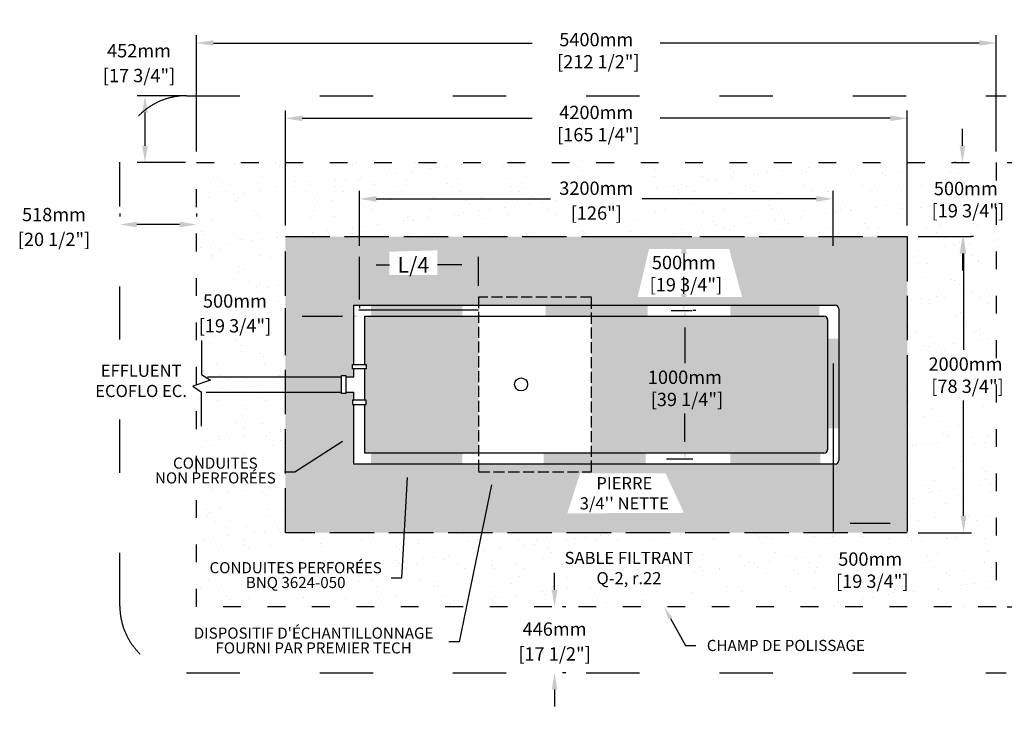
# Model space of a CAD drawing. Units: metres. Extents: x 51290 to 68496, y -15979 to -5447.
# Drawn here: x 55117 to 61767, y -10153 to -5447 of the extents above; entities that cross this region are included whole.
import ezdxf
from ezdxf import colors
from ezdxf.entities.mleader import LeaderData, LeaderLine
from ezdxf.math import Vec2, Vec3

# ---------------------------------------------------------------- set-up
doc = ezdxf.new("R2010")
doc.units = ezdxf.units.M
doc.linetypes.add('ACAD_ISO03W100', pattern=[30, 12, -18])
doc.linetypes.add('P-COU', pattern=[4, 3, -1])
for name, color, linetype in [('Bac de collecte', 252, 'Continuous'), ('CHAMP', 92, 'Continuous'), ('COTE', 255, 'Continuous'), ('cote mm p', 255, 'Continuous'), ('HACHURES', 2, 'Continuous'), ('TERRAIN FINI', 172, 'Continuous')]:
    doc.layers.add(name, color=color, linetype=linetype)
doc.styles.add('SEACAD_seans_ttf', font='txt')
doc.styles.get("Standard").update_dxf_attribs({"font": 'times.ttf'})
doc.styles.add('texte daij 2020-01-14', font='txt')
doc.dimstyles.new('standard daij 2020-01-14', dxfattribs={"dimscale": 300, "dimtxt": 0.18, "dimasz": 0.18, "dimexe": 0.18, "dimexo": 0.0625, "dimgap": 0.09, "dimtad": 0, "dimtih": 1, "dimtoh": 1, "dimdec": 0, "dimzin": 0, "dimdsep": 46, "dimtxsty": 'texte daij 2020-01-14', "dimcen": 0.09, "dimadec": 0, "dimazin": 0, "dimtfac": 1, "dimtdec": 0, "dimtofl": 0, "dimtmove": 2, "dimatfit": 3, "dimfxl": 1, "dimtolj": 1, "dimtzin": 0, "dimarcsym": 0})

# ---------------------------------------------------------------- blocks, each defined once
blk = doc.blocks.new('*D49')
at = {"color": 0, "linetype": 'Continuous', "lineweight": -2, "transparency": 16777216}
for p, q in [((56911.4, -6837.5), (56911.4, -6059.4)), ((57025.4, -6113.4), (58579.4, -6113.4)), ((60997.4, -6113.4), (59443.4, -6113.4)), ((61111.4, -6837.5), (61111.4, -6059.4))]:
    blk.add_line(p, q, dxfattribs=at)
at = {"color": 0, "linetype": 'Continuous', "lineweight": 25, "transparency": 16777216}
for points in [[(57025.4, -6094.4), (57025.4, -6132.4), (56911.4, -6113.4)], [(60997.4, -6094.4), (60997.4, -6132.4), (61111.4, -6113.4)]]:
    blk.add_solid(points, dxfattribs=at)
at = {"layer": 'Defpoints', "color": 0, "linetype": 'Continuous', "lineweight": 25, "transparency": 16777216}
for p in [(61111.4, -6113.4), (56911.4, -6912.5), (61111.4, -6912.5)]:
    blk.add_point(p, dxfattribs=at)
at = {"color": 0, "linetype": 'Continuous', "lineweight": 25, "transparency": 16777216, "insert": (59011.4, -6148.7), "char_height": 90, "attachment_point": 5, "style": 'texte daij 2020-01-14'}
blk.add_mtext('\\A1;4200mm\\P [165 1/4"]', dxfattribs=at)
blk = doc.blocks.new('*D50')
at = {"color": 0, "linetype": 'Continuous', "lineweight": -2, "transparency": 16777216}
for p, q in [((61786.4, -6412.5), (62756.6, -6412.5)), ((62702.6, -6526.5), (62702.6, -7741.9)), ((62702.6, -9298.5), (62702.6, -8083.1)), ((61786.4, -9412.5), (62756.6, -9412.5))]:
    blk.add_line(p, q, dxfattribs=at)
at = {"color": 0, "linetype": 'Continuous', "lineweight": 25, "transparency": 16777216}
for points in [[(62683.6, -6526.5), (62721.6, -6526.5), (62702.6, -6412.5)], [(62683.6, -9298.5), (62721.6, -9298.5), (62702.6, -9412.5)]]:
    blk.add_solid(points, dxfattribs=at)
at = {"layer": 'Defpoints', "color": 0, "linetype": 'Continuous', "lineweight": 25, "transparency": 16777216}
for p in [(61711.4, -6412.5), (61711.4, -9412.5), (62702.6, -9412.5)]:
    blk.add_point(p, dxfattribs=at)
at = {"color": 0, "linetype": 'Continuous', "lineweight": 25, "transparency": 16777216, "insert": (62696.5, -7912.5), "char_height": 90, "attachment_point": 5, "style": 'texte daij 2020-01-14'}
blk.add_mtext('\\A1;3000mm\\P [118"]', dxfattribs=at)
blk = doc.blocks.new('*D51')
at = {"color": 0, "linetype": 'Continuous', "lineweight": -2, "transparency": 16777216}
for p, q in [((56311.4, -6337.5), (56311.4, -5550.6)), ((61711.4, -6337.5), (61711.4, -5550.6)), ((56425.4, -5604.6), (58579.4, -5604.6)), ((61597.4, -5604.6), (59443.4, -5604.6))]:
    blk.add_line(p, q, dxfattribs=at)
at = {"color": 0, "linetype": 'Continuous', "lineweight": 25, "transparency": 16777216}
for points in [[(56425.4, -5585.6), (56425.4, -5623.6), (56311.4, -5604.6)], [(61597.4, -5585.6), (61597.4, -5623.6), (61711.4, -5604.6)]]:
    blk.add_solid(points, dxfattribs=at)
at = {"layer": 'Defpoints', "color": 0, "linetype": 'Continuous', "lineweight": 25, "transparency": 16777216}
for p in [(56311.4, -5604.6), (56311.4, -6412.5), (61711.4, -6412.5)]:
    blk.add_point(p, dxfattribs=at)
at = {"color": 0, "linetype": 'Continuous', "lineweight": 25, "transparency": 16777216, "insert": (59011.4, -5656.5), "char_height": 90, "attachment_point": 5, "style": 'texte daij 2020-01-14'}
blk.add_mtext('\\A1;5400mm\\P [212 1/2"]', dxfattribs=at)
blk = doc.blocks.new('*D52')
at = {"color": 0, "linetype": 'Continuous', "lineweight": -2, "transparency": 16777216}
for p, q in [((61186.4, -6912.5), (61545.7, -6912.5)), ((61491.7, -7026.5), (61491.7, -7677.9)), ((61491.7, -8798.5), (61491.7, -8019.1)), ((61186.4, -8912.5), (61545.7, -8912.5))]:
    blk.add_line(p, q, dxfattribs=at)
at = {"color": 0, "linetype": 'Continuous', "lineweight": 25, "transparency": 16777216}
for points in [[(61472.7, -7026.5), (61510.7, -7026.5), (61491.7, -6912.5)], [(61472.7, -8798.5), (61510.7, -8798.5), (61491.7, -8912.5)]]:
    blk.add_solid(points, dxfattribs=at)
at = {"layer": 'Defpoints', "color": 0, "linetype": 'Continuous', "lineweight": 25, "transparency": 16777216}
for p in [(61111.4, -6912.5), (61111.4, -8912.5), (61491.7, -8912.5)]:
    blk.add_point(p, dxfattribs=at)
at = {"color": 0, "linetype": 'Continuous', "lineweight": 25, "transparency": 16777216, "insert": (61504.9, -7848.5), "char_height": 90, "attachment_point": 5, "style": 'texte daij 2020-01-14'}
blk.add_mtext('\\A1;2000mm\\P [78 3/4"]', dxfattribs=at)
blk = doc.blocks.new('*D61')
at = {"color": 0, "linetype": 'Continuous', "lineweight": -2, "transparency": 16777216}
for p, q in [((61484.4, -6298.5), (61484.4, -6184.5)), ((61440.7, -6412.5), (61430.4, -6412.5)), ((61559.4, -6912.5), (61538.4, -6912.5)), ((61484.4, -7026.5), (61484.4, -7140.5))]:
    blk.add_line(p, q, dxfattribs=at)
at = {"color": 0, "linetype": 'Continuous', "lineweight": 25, "transparency": 16777216}
for points in [[(61465.4, -6298.5), (61503.4, -6298.5), (61484.4, -6412.5)], [(61465.4, -7026.5), (61503.4, -7026.5), (61484.4, -6912.5)]]:
    blk.add_solid(points, dxfattribs=at)
at = {"layer": 'Defpoints', "color": 0, "linetype": 'Continuous', "lineweight": 25, "transparency": 16777216}
for p in [(61484.4, -6412.5), (61515.7, -6412.5), (61484.4, -6912.5)]:
    blk.add_point(p, dxfattribs=at)
at = {"color": 0, "linetype": 'Continuous', "lineweight": 25, "transparency": 16777216, "insert": (61507.3, -6662.5), "char_height": 90, "attachment_point": 5, "style": 'texte daij 2020-01-14'}
blk.add_mtext('\\A1;500mm\\P [19 3/4"]', dxfattribs=at)
blk = doc.blocks.new('A$C7C072700')
at = {"color": 1, "ltscale": 100}
for p, q in [((30.6, 799.3), (30.6, 569.6)), ((30.6, 569.6), (90.6, 529.6)), ((90.6, 529.6), (-29.4, 489.6)), ((-29.4, 489.6), (30.6, 449.6)), ((30.6, 220), (30.6, 449.6))]:
    blk.add_line(p, q, dxfattribs=at)
blk = doc.blocks.new('*D42')
at = {"color": 0, "linetype": 'Continuous', "lineweight": -2, "transparency": 16777216}
for p, q in [((57411.4, -7337.5), (57411.4, -7049.6)), ((57525.4, -7103.6), (57614, -7103.6)), ((58102.8, -7103.6), (57938, -7103.6)), ((58216.8, -7245.9), (58216.8, -7049.6))]:
    blk.add_line(p, q, dxfattribs=at)
at = {"color": 0, "linetype": 'Continuous', "lineweight": 25, "transparency": 16777216}
for points in [[(57525.4, -7084.6), (57525.4, -7122.6), (57411.4, -7103.6)], [(58102.8, -7084.6), (58102.8, -7122.6), (58216.8, -7103.6)]]:
    blk.add_solid(points, dxfattribs=at)
at = {"layer": 'Defpoints', "color": 0, "linetype": 'Continuous', "lineweight": 25, "transparency": 16777216}
for p in [(57411.4, -7103.6), (58216.8, -7320.9), (57411.4, -7412.5)]:
    blk.add_point(p, dxfattribs=at)
at = {"color": 0, "linetype": 'Continuous', "lineweight": 25, "transparency": 16777216, "insert": (57776, -7103.6), "char_height": 105, "attachment_point": 5, "style": 'texte daij 2020-01-14'}
blk.add_mtext('\\A1;L/4', dxfattribs=at)
blk = doc.blocks.new('*D43')
at = {"color": 0, "linetype": 'Continuous', "lineweight": -2, "transparency": 16777216}
for p, q in [((60611.4, -7769.8), (60611.4, -8903.5)), ((61111.4, -7769.8), (61111.4, -8903.5)), ((60997.4, -8849.5), (60725.4, -8849.5))]:
    blk.add_line(p, q, dxfattribs=at)
at = {"color": 0, "linetype": 'Continuous', "lineweight": 25, "transparency": 16777216}
for points in [[(60725.4, -8830.5), (60725.4, -8868.5), (60611.4, -8849.5)], [(60997.4, -8830.5), (60997.4, -8868.5), (61111.4, -8849.5)]]:
    blk.add_solid(points, dxfattribs=at)
at = {"layer": 'Defpoints', "color": 0, "linetype": 'Continuous', "lineweight": 25, "transparency": 16777216}
for p in [(60611.4, -7694.8), (61111.4, -7694.8), (60611.4, -8849.5)]:
    blk.add_point(p, dxfattribs=at)
at = {"color": 0, "linetype": 'Continuous', "lineweight": 25, "transparency": 16777216, "insert": (60861.4, -9165.6), "char_height": 90, "attachment_point": 5, "style": 'texte daij 2020-01-14'}
blk.add_mtext('\\A1;500mm\\P [19 3/4"]', dxfattribs=at)
blk = doc.blocks.new('*D44')
at = {"color": 0, "linetype": 'Continuous', "lineweight": -2, "transparency": 16777216}
for p, q in [((57411.4, -7375), (57411.4, -7396)), ((56911.4, -7615.1), (56911.4, -7396)), ((57025.4, -7450), (57297.4, -7450))]:
    blk.add_line(p, q, dxfattribs=at)
at = {"color": 0, "linetype": 'Continuous', "lineweight": 25, "transparency": 16777216}
for points in [[(57025.4, -7431), (57025.4, -7469), (56911.4, -7450)], [(57297.4, -7431), (57297.4, -7469), (57411.4, -7450)]]:
    blk.add_solid(points, dxfattribs=at)
at = {"layer": 'Defpoints', "color": 0, "linetype": 'Continuous', "lineweight": 25, "transparency": 16777216}
for p in [(57411.4, -7450), (57411.4, -7450), (56911.4, -7690.1)]:
    blk.add_point(p, dxfattribs=at)
at = {"color": 0, "linetype": 'Continuous', "lineweight": 25, "transparency": 16777216, "char_height": 90, "attachment_point": 5, "style": 'texte daij 2020-01-14'}
for s, insert in [('\\A1;500mm', (56570.9, -7347.4)), ('\\A1;[19 3/4"]', (56570.9, -7515))]:
    blk.add_mtext(s, dxfattribs=dict(at, insert=insert))
blk = doc.blocks.new('*D45')
at = {"color": 0, "linetype": 'Continuous', "lineweight": -2, "transparency": 16777216}
for p, q in [((59153.3, -6912.5), (59656.8, -6912.5)), ((59602.8, -7026.5), (59602.8, -7140.5)), ((59602.8, -7298.5), (59602.8, -7184.5)), ((59517.2, -7412.5), (59656.8, -7412.5))]:
    blk.add_line(p, q, dxfattribs=at)
at = {"color": 0, "linetype": 'Continuous', "lineweight": 25, "transparency": 16777216}
for points in [[(59583.8, -7026.5), (59621.8, -7026.5), (59602.8, -6912.5)], [(59583.8, -7298.5), (59621.8, -7298.5), (59602.8, -7412.5)]]:
    blk.add_solid(points, dxfattribs=at)
at = {"layer": 'Defpoints', "color": 0, "linetype": 'Continuous', "lineweight": 25, "transparency": 16777216}
for p in [(59078.3, -6912.5), (59442.2, -7412.5), (59602.8, -7412.5)]:
    blk.add_point(p, dxfattribs=at)
at = {"color": 0, "linetype": 'Continuous', "lineweight": 25, "transparency": 16777216, "insert": (59602.8, -7162.5), "char_height": 90, "attachment_point": 5, "style": 'texte daij 2020-01-14'}
blk.add_mtext('\\A1;500mm\\P [19 3/4"]', dxfattribs=at)
blk = doc.blocks.new('*D46')
at = {"color": 0, "linetype": 'Continuous', "lineweight": -2, "transparency": 16777216}
for p, q in [((59684.8, -7412.5), (59663.8, -7412.5)), ((59609.8, -7526.5), (59609.8, -7766.9)), ((59609.8, -8298.5), (59609.8, -8108)), ((59485.6, -8412.5), (59663.8, -8412.5))]:
    blk.add_line(p, q, dxfattribs=at)
at = {"color": 0, "linetype": 'Continuous', "lineweight": 25, "transparency": 16777216}
for points in [[(59590.8, -7526.5), (59628.8, -7526.5), (59609.8, -7412.5)], [(59590.8, -8298.5), (59628.8, -8298.5), (59609.8, -8412.5)]]:
    blk.add_solid(points, dxfattribs=at)
at = {"layer": 'Defpoints', "color": 0, "linetype": 'Continuous', "lineweight": 25, "transparency": 16777216}
for p in [(59609.8, -7412.5), (59410.6, -8412.5), (59609.8, -8412.5)]:
    blk.add_point(p, dxfattribs=at)
at = {"color": 0, "linetype": 'Continuous', "lineweight": 25, "transparency": 16777216, "insert": (59609.8, -7937.4), "char_height": 90, "attachment_point": 5, "style": 'texte daij 2020-01-14'}
blk.add_mtext('\\A1;1000mm\\P [39 1/4"]', dxfattribs=at)
blk = doc.blocks.new('GSGJ')
at = {"layer": 'Bac de collecte', "linetype": 'P-COU', "ltscale": 25}
blk.add_lwpolyline([(63358, -11991.6), (64120, -11991.6), (64120, -10811.6), (63358, -10811.6)], close=True, dxfattribs=at)
at = {"layer": 'Bac de collecte', "ltscale": 100}
blk.add_circle((63645, -11401.6), 44, dxfattribs=at)
blk = doc.blocks.new('*D69')
at = {"color": 0, "linetype": 'Continuous', "lineweight": -2, "transparency": 16777216}
for p, q in [((55793.4, -6755.7), (55793.4, -6776.7)), ((56311.4, -6755.7), (56311.4, -6776.7)), ((56197.4, -6830.7), (55907.4, -6830.7))]:
    blk.add_line(p, q, dxfattribs=at)
at = {"color": 0, "linetype": 'Continuous', "lineweight": 25, "transparency": 16777216}
for points in [[(55907.4, -6811.7), (55907.4, -6849.7), (55793.4, -6830.7)], [(56197.4, -6811.7), (56197.4, -6849.7), (56311.4, -6830.7)]]:
    blk.add_solid(points, dxfattribs=at)
at = {"layer": 'Defpoints', "color": 0, "linetype": 'Continuous', "lineweight": 25, "transparency": 16777216}
for p in [(55793.4, -6830.7), (55793.4, -6830.7), (56311.4, -6830.7)]:
    blk.add_point(p, dxfattribs=at)
at = {"color": 0, "linetype": 'Continuous', "lineweight": 25, "transparency": 16777216, "char_height": 90, "attachment_point": 5, "style": 'texte daij 2020-01-14'}
for s, insert in [('\\A1;518mm', (55348.9, -6763.4)), ('\\A1;[20 1/2"]', (55348.9, -6931))]:
    blk.add_mtext(s, dxfattribs=dict(at, insert=insert))
blk = doc.blocks.new('*D76')
at = {"color": 0, "linetype": 'Continuous', "lineweight": -2, "transparency": 16777216}
for p, q in [((57411.4, -6975.6), (57411.4, -6603.5)), ((60611.4, -6975.6), (60611.4, -6603.5)), ((57525.4, -6657.5), (58701.6, -6657.5)), ((60497.4, -6657.5), (59321.3, -6657.5))]:
    blk.add_line(p, q, dxfattribs=at)
at = {"color": 0, "linetype": 'Continuous', "lineweight": 25, "transparency": 16777216}
for points in [[(57525.4, -6638.5), (57525.4, -6676.5), (57411.4, -6657.5)], [(60497.4, -6638.5), (60497.4, -6676.5), (60611.4, -6657.5)]]:
    blk.add_solid(points, dxfattribs=at)
at = {"layer": 'Defpoints', "color": 0, "linetype": 'Continuous', "lineweight": 25, "transparency": 16777216}
for p in [(60611.4, -6657.5), (57411.4, -7050.6), (60611.4, -7050.6)]:
    blk.add_point(p, dxfattribs=at)
at = {"color": 0, "linetype": 'Continuous', "lineweight": 25, "transparency": 16777216, "char_height": 90, "attachment_point": 5, "style": 'texte daij 2020-01-14'}
for s, insert in [('\\A1;3200mm', (59011.4, -6585.5)), ('\\A1;[126"]', (59011.4, -6753.1))]:
    blk.add_mtext(s, dxfattribs=dict(at, insert=insert))
blk = doc.blocks.new('*D77')
at = {"color": 0, "linetype": 'Continuous', "lineweight": -2, "transparency": 16777216}
for p, q in [((58729.7, -9298.5), (58729.7, -9184.5)), ((58804.7, -9412.5), (58783.7, -9412.5)), ((58804.7, -9858.5), (58783.7, -9858.5)), ((58729.7, -9972.5), (58729.7, -10086.5))]:
    blk.add_line(p, q, dxfattribs=at)
at = {"color": 0, "linetype": 'Continuous', "lineweight": 25, "transparency": 16777216}
for points in [[(58710.7, -9298.5), (58748.7, -9298.5), (58729.7, -9412.5)], [(58710.7, -9972.5), (58748.7, -9972.5), (58729.7, -9858.5)]]:
    blk.add_solid(points, dxfattribs=at)
at = {"layer": 'Defpoints', "color": 0, "linetype": 'Continuous', "lineweight": 25, "transparency": 16777216}
for p in [(58729.7, -9412.5), (58729.7, -9858.5), (58729.7, -9858.5)]:
    blk.add_point(p, dxfattribs=at)
at = {"color": 0, "linetype": 'Continuous', "lineweight": 25, "transparency": 16777216, "char_height": 90, "attachment_point": 5, "style": 'texte daij 2020-01-14'}
for s, insert in [('\\A1;446mm', (58729.7, -9563.5)), ('\\A1;[17 1/2"]', (58729.7, -9731.1))]:
    blk.add_mtext(s, dxfattribs=dict(at, insert=insert))
blk = doc.blocks.new('*D81')
at = {"color": 0, "linetype": 'Continuous', "lineweight": -2, "transparency": 16777216}
for p, q in [((56236.4, -5960.5), (55909.7, -5960.5)), ((55963.7, -6298.5), (55963.7, -6074.5)), ((56236.4, -6412.5), (55909.7, -6412.5))]:
    blk.add_line(p, q, dxfattribs=at)
at = {"color": 0, "linetype": 'Continuous', "lineweight": 25, "transparency": 16777216}
for points in [[(55944.7, -6074.5), (55982.7, -6074.5), (55963.7, -5960.5)], [(55944.7, -6298.5), (55982.7, -6298.5), (55963.7, -6412.5)]]:
    blk.add_solid(points, dxfattribs=at)
at = {"layer": 'Defpoints', "color": 0, "linetype": 'Continuous', "lineweight": 25, "transparency": 16777216}
for p in [(55963.7, -5960.5), (56311.4, -5960.5), (56311.4, -6412.5)]:
    blk.add_point(p, dxfattribs=at)
at = {"color": 0, "linetype": 'Continuous', "lineweight": 25, "transparency": 16777216, "char_height": 90, "attachment_point": 5, "style": 'texte daij 2020-01-14'}
for s, insert in [('\\A1;452mm', (55923.1, -5656.8)), ('\\A1;[17 3/4"]', (55923.1, -5824.4))]:
    blk.add_mtext(s, dxfattribs=dict(at, insert=insert))

msp = doc.modelspace()

# ---------------------------------------------------------------- hatches: boundary and pattern name
at = {"lineweight": 25}
h = msp.add_hatch(dxfattribs=at)
h.set_pattern_fill('AR-SAND', scale=5)
h.set_pattern_definition([(37.5, (-5141.2, -1597.84), (-8.00016, 244.7066), [0, -193.04, 0, -215.9, 0, -206.375]), (7.5, (-5141.2, -1597.84), (224.7616, 358.4126), [0, -104.14, 0, -173.99, 0, -66.675]), (327.5, (-5297.4, -1597.84), (395.4962, 0.7186), [0, -63.5, 0, -228.6, 0, -298.45]), (317.5, (-5297.4, -1597.84), (381.7782, 111.4647), [0, -31.75, 0, -149.86, 0, -171.45])])
h.paths.add_polyline_path([(61711.4, -6412.5), (56311.4, -6412.5), (56311.4, -9412.5), (58134.6, -9412.5), (58237.9, -8912.5), (56911.4, -8912.5), (56911.4, -6912.5), (61111.4, -6912.5), (61111.4, -8912.5), (58237.9, -8912.5), (58134.6, -9412.5), (61711.4, -9412.5)])
h.paths.add_polyline_path([(61183.7, -7999.4), (61692.7, -7993.4), (61711.4, -7694.4), (61195.7, -7687.2)], flags=16)
h.paths.add_polyline_path([(61187.4, -6809.6), (61711.4, -6810.9), (61711.4, -6502.4), (61242.4, -6491.4)], flags=16)
h.paths.add_polyline_path([(60546.7, -9322.5), (61260.3, -9307.8), (61142.1, -8971.9), (60594.5, -8971.9)], flags=16)
h.paths.add_polyline_path([(56311.4, -7605.1), (56784, -7605.1), (56784, -7392.6), (56311.4, -7392.6)], flags=17)
h.paths.add_polyline_path([(56311.4, -7401.1), (56679, -7401.1), (56679, -7243.6), (56311.4, -7243.6)], flags=17)
h.paths.add_polyline_path([(56311.4, -8613), (56891.2, -8613), (56733.5, -8394.8), (56311.4, -8395.6)], flags=17)
h.paths.add_polyline_path([(56560.4, -9325.2), (57312.4, -9324.2), (57562.9, -9101.4), (56311.4, -9101.4)], flags=16)
h.paths.add_polyline_path([(58752.7, -6860.8), (59270.2, -6860.8), (59270.2, -6648.3), (58752.7, -6648.3)], flags=16)
h.paths.add_polyline_path([(58655.2, -6656.8), (59367.7, -6656.8), (59367.7, -6499.3), (58655.2, -6499.3)], flags=16)
h.paths.add_polyline_path([(58917.6, -9276.2), (59553.9, -9285.6), (59744.1, -9016.9), (58696.1, -9016.9)], flags=16)
for points in [[(57489.5, -7450.1), (57489.5, -7375), (58107.4, -7375), (58107.4, -7450.1)], [(58669.4, -7450.1), (58669.4, -7375), (59359.4, -7375), (59359.4, -7450.1)], [(59917.8, -7450.1), (59917.8, -7375), (60518.2, -7375), (60518.2, -7450.1)], [(60574.2, -7602.3), (60649.3, -7602.3), (60649.3, -8208.1), (60574.2, -8208.1)], [(57489.5, -8450.1), (57489.5, -8375), (58107.4, -8375), (58107.4, -8450.1)], [(58655, -8450.1), (58655, -8375), (59345, -8375), (59345, -8450.1)], [(59917.8, -8450.1), (59917.8, -8375), (60523.6, -8375), (60523.6, -8450.1)]]:
    msp.add_hatch(color=1).paths.add_polyline_path(points)
at = {"layer": 'HACHURES', "linetype": 'Continuous', "lineweight": 25, "transparency": 33554674}
h = msp.add_hatch(dxfattribs=at)
h.set_pattern_fill('AR-CONC', color=253, scale=0.5)
edge = h.paths.add_edge_path(flags=0)
edge.add_arc((60548.9, -7475), 25, 0, 90)
edge.add_line((60548.9, -7450), (58574.2, -7450))
edge.add_line((58574.2, -7450), (58574.2, -8375))
edge.add_line((58574.2, -8375), (60548.9, -8375))
edge.add_arc((60548.9, -8350), 25, 270, 360)
edge.add_line((60573.9, -8350), (60573.9, -7475))
h.paths.add_polyline_path([(57812.2, -7450), (57448.9, -7450), (57448.9, -7776.4), (57456.9, -7776.4), (57456.9, -7806.4), (57448.9, -7806.4), (57448.9, -8016.2), (57456.9, -8016.2), (57456.9, -8046.2), (57448.9, -8046.2), (57448.9, -8375), (57812.2, -8375)], flags=0)
h.paths.add_polyline_path([(61111.4, -6912.5), (56911.4, -6912.5), (56911.4, -8912.5), (61111.4, -8912.5)])
edge = h.paths.add_edge_path(flags=16)
edge.add_line((57373.9, -8450), (57373.9, -8046.2))
edge.add_line((57373.9, -8046.2), (57365.9, -8046.2))
edge.add_line((57365.9, -8046.2), (57365.9, -8016.2))
edge.add_line((57365.9, -8016.2), (57373.9, -8016.2))
edge.add_line((57373.9, -8016.2), (57373.9, -7963.9))
edge.add_line((57373.9, -7963.9), (57320.5, -7963.9))
edge.add_line((57320.5, -7963.9), (57320.5, -7971.9))
edge.add_line((57320.5, -7971.9), (57290.5, -7971.9))
edge.add_line((57290.5, -7971.9), (57290.5, -7850.7))
edge.add_line((57290.5, -7850.7), (57320.5, -7850.7))
edge.add_line((57320.5, -7850.7), (57320.5, -7858.7))
edge.add_line((57320.5, -7858.7), (57373.9, -7858.7))
edge.add_line((57373.9, -7858.7), (57373.9, -7806.4))
edge.add_line((57373.9, -7806.4), (57365.9, -7806.4))
edge.add_line((57365.9, -7806.4), (57365.9, -7776.4))
edge.add_line((57365.9, -7776.4), (57373.9, -7776.4))
edge.add_line((57373.9, -7776.4), (57373.9, -7375))
edge.add_line((57373.9, -7375), (60623.9, -7375))
edge.add_arc((60623.9, -7400), 25, 0, 90, ccw=False)
edge.add_line((60648.9, -7400), (60648.9, -8425))
edge.add_arc((60623.9, -8425), 25, -90, 0, ccw=False)
edge.add_line((60623.9, -8450), (57373.9, -8450))
h.paths.add_polyline_path([(58816, -8781.7), (59603.9, -8778.2), (59479.5, -8511.7), (58901.9, -8511.7)], flags=16)
h.paths.add_polyline_path([(57614.8, -7170.7), (57937.3, -7170.7), (57937.3, -7005.3), (57614.8, -7014.2)], flags=16)
h.paths.add_polyline_path([(59291, -7320), (59996, -7320), (59908.8, -6996.4), (59367.9, -6996.4)], flags=16)
at = {"layer": 'HACHURES', "lineweight": 25, "transparency": 33554674}
h = msp.add_hatch(dxfattribs=at)
h.set_pattern_fill('AR-CONC', color=253, scale=0.5)
h.paths.add_polyline_path([(58216.8, -7450), (57448.9, -7450), (57448.9, -7776.4), (57456.9, -7776.4), (57456.9, -7806.4), (57448.9, -7806.4), (57448.9, -8016.2), (57456.9, -8016.2), (57456.9, -8046.2), (57448.9, -8046.2), (57448.9, -8375), (58216.8, -8375)])
h.paths.add_polyline_path([(60573.9, -7475, 0.414214), (60548.9, -7450), (58978.8, -7450), (58978.8, -8375), (60548.9, -8375, 0.414214), (60573.9, -8350)])
h.paths.add_polyline_path([(59298, -8094.9), (60003, -8094.9), (60003, -7771.4), (59298, -7771.4)], flags=24)

# ---------------------------------------------------------------- linework, layer by layer
at = {"color": 1}
for p, q in [((57373.9, -7375), (60623.9, -7375)), ((57373.9, -7776.4), (57373.9, -7375)), ((60648.9, -7400), (60648.9, -8425)), ((57448.9, -7450), (60548.9, -7450)), ((57448.9, -7776.4), (57448.9, -7450)), ((60573.9, -7475), (60573.9, -8350)), ((57373.9, -7858.7), (57373.9, -7806.4)), ((57448.9, -8016.2), (57448.9, -7806.4)), ((56386.3, -7858.7), (57290.5, -7858.7)), ((57320.5, -7858.7), (57373.9, -7858.7)), ((56375.5, -7963.9), (57290.5, -7963.9)), ((57320.5, -7963.9), (57373.9, -7963.9)), ((57373.9, -8016.2), (57373.9, -7963.9)), ((57373.9, -8450), (57373.9, -8046.2)), ((57448.9, -8375), (57448.9, -8046.2)), ((60548.9, -8375), (57448.9, -8375)), ((60623.9, -8450), (57373.9, -8450))]:
    msp.add_line(p, q, dxfattribs=at)
at = {"color": 1, "ltscale": 100}
for points in [[(57365.9, -7806.4), (57365.9, -7776.4), (57456.9, -7776.4), (57456.9, -7806.4)], [(57290.5, -7850.7), (57320.5, -7850.7), (57320.5, -7971.9), (57290.5, -7971.9)], [(57365.9, -8016.2), (57365.9, -8046.2), (57456.9, -8046.2), (57456.9, -8016.2)]]:
    msp.add_lwpolyline(points, close=True, dxfattribs=at)
at = {"color": 1}
for centre, start, end in [((60623.9, -7400), 0, 90), ((60548.9, -7475), 0, 90), ((60548.9, -8350), 270, 0), ((60623.9, -8425), 270, 0)]:
    msp.add_arc(centre, 25, start, end, dxfattribs=at)
at = {"layer": 'CHAMP', "linetype": 'ACAD_ISO03W100', "ltscale": 10}
msp.add_lwpolyline([(56311.4, -6412.5), (61711.4, -6412.5), (61711.4, -9412.5), (56311.4, -9412.5)], close=True, dxfattribs=at)
at = {"layer": 'CHAMP', "color": 94, "linetype": 'P-COU', "ltscale": 100}
msp.add_lwpolyline([(56911.4, -6912.5), (61111.4, -6912.5), (61111.4, -8912.5), (56911.4, -8912.5)], close=True, dxfattribs=at)
at = {"layer": 'cote mm p', "lineweight": 25}
msp.add_line((57407.7, -7406.6), (58216.8, -7406.6), dxfattribs=at)
at = {"layer": 'TERRAIN FINI', "linetype": 'ACAD_ISO03W100', "ltscale": 30}
for p, q in [((56243.4, -5960.5), (61779.4, -5960.5)), ((55793.4, -9408.5), (55793.4, -6410.5)), ((56243.4, -9858.5), (61779.4, -9858.5))]:
    msp.add_line(p, q, dxfattribs=at)
for centre, start, end in [((56243.4, -6410.5), 90, 180), ((56243.4, -9408.5), 180, 270)]:
    msp.add_arc(centre, 450, start, end, dxfattribs=at)

# ---------------------------------------------------------------- block references
at = {"layer": 'COTE', "color": 1, "ltscale": 100}
msp.add_blockref('A$C7C072700', (56315.4, -8412.6), dxfattribs=at)
at = {"layer": 'cote mm p', "lineweight": 25}
msp.add_blockref('GSGJ', (-5141.2, 3490.8), dxfattribs=at)

# ---------------------------------------------------------------- texts
at = {"color": 7, "linetype": 'Continuous', "lineweight": 25, "char_height": 82, "attachment_point": 2, "style": 'SEACAD_seans_ttf'}
for s, insert in [(' \\PEFFLUENT\\PECOFLO EC.', (55937.3, -7640.7)), ("\\A1;PIERRE \\P3/4'' NETTE ", (59200.7, -8536.7)), ('SABLE FILTRANT\\PQ-2, r.22', (59232, -9041.9))]:
    msp.add_mtext(s, dxfattribs=dict(at, insert=insert))

# ---------------------------------------------------------------- dimensions: what is measured, and where the dimension line sits
at = {"color": 7, "linetype": 'Continuous', "lineweight": 25}
for base, p1, p2, picture, middle in [((56311.4, -5604.6), (61711.4, -6412.5), (56311.4, -6412.5), '*D51', (59011.4, -5656.5)), ((61111.4, -6113.4), (56911.4, -6912.5), (61111.4, -6912.5), '*D49', (59011.4, -6148.7)), ((57411.4, -7450), (56911.4, -7690.1), (57411.4, -7450), '*D44', (56570.9, -7419.4)), ((60611.4, -8849.5), (61111.4, -7694.8), (60611.4, -7694.8), '*D43', (60861.4, -9165.6))]:
    dim = msp.add_linear_dim(base=base, p1=p1, p2=p2, dimstyle='standard daij 2020-01-14', override={"dimtxt": 0.3, "dimasz": 0.38, "dimexo": 0.25, "dimpost": 'mm\\X'}, dxfattribs=at)
    dim.commit()
    dim.dimension.update_dxf_attribs({"geometry": picture, "text_midpoint": middle, "dimtype": 160})
for base, p1, p2, angle, picture, middle, dimtype in [((55963.7, -5960.5), (56311.4, -6412.5), (56311.4, -5960.5), 90, '*D81', (55923.1, -5728.8), 161), ((61484.4, -6412.5), (61484.4, -6912.5), (61515.7, -6412.5), 90, '*D61', (61507.3, -6662.5), 160), ((62702.6, -9412.5), (61711.4, -6412.5), (61711.4, -9412.5), 90, '*D50', (62696.5, -7912.5), 160), ((55793.4, -6830.7), (56311.4, -6830.7), (55793.4, -6830.7), 180, '*D69', (55348.9, -6835.4), 161), ((59602.8, -7412.5), (59078.3, -6912.5), (59442.2, -7412.5), 90, '*D45', (59602.8, -7162.5), 160), ((61491.7, -8912.5), (61111.4, -6912.5), (61111.4, -8912.5), 90, '*D52', (61504.9, -7848.5), 160), ((59609.8, -8412.5), (59609.8, -7412.5), (59410.6, -8412.5), 90, '*D46', (59609.8, -7937.4), 160)]:
    dim = msp.add_linear_dim(base=base, p1=p1, p2=p2, angle=angle, dimstyle='standard daij 2020-01-14', override={"dimtxt": 0.3, "dimasz": 0.38, "dimexo": 0.25, "dimpost": 'mm\\X'}, dxfattribs=at)
    dim.commit()
    dim.dimension.update_dxf_attribs({"geometry": picture, "text_midpoint": middle, "dimtype": dimtype})
for p1, p2, distance, picture, middle in [((57411.4, -7050.6), (60611.4, -7050.6), 393, '*D76', (59011.4, -6657.5)), ((58729.7, -9412.5), (58729.7, -9858.5), 0, '*D77', (58729.7, -9635.5))]:
    dim = msp.add_aligned_dim(p1=p1, p2=p2, distance=distance, dimstyle='standard daij 2020-01-14', override={"dimtxt": 0.3, "dimasz": 0.38, "dimexo": 0.25, "dimpost": 'mm\\X'}, dxfattribs=at)
    dim.commit()
    dim.dimension.update_dxf_attribs({"geometry": picture, "text_midpoint": middle})
dim = msp.add_linear_dim(base=(57411.4, -7103.6), p1=(58216.8, -7320.9), p2=(57411.4, -7412.5), text='L/4', dimstyle='standard daij 2020-01-14', override={"dimtxt": 0.35, "dimasz": 0.38, "dimexo": 0.25, "dimpost": 'mm\\X'}, dxfattribs=at)
dim.commit()
dim.dimension.update_dxf_attribs({"geometry": '*D42', "text_midpoint": (57776, -7103.6), "dimtype": 160})

# ---------------------------------------------------------------- leaders
at = {"layer": 'COTE', "color": 0, "lineweight": 25, "ltscale": 100}
ml = msp.add_multileader_mtext('Standard', dxfattribs=at)
ml.set_content('CONDUITES\\P NON PERFORÉES')
ml.set_leader_properties()
ml.build(insert=Vec2(0, 0))
ml.multileader.update_dxf_attribs({"text_right_attachment_type": 2, "dogleg_length": 70, "arrow_head_size": 90})
ctx = ml.context
ctx.base_point, ctx.char_height, ctx.arrow_head_size, ctx.landing_gap_size, ctx.plane_origin = Vec3(55971.4, -8443.2), 75, 90, 15, Vec3(58098.4, -7064.6)
ctx.right_attachment, ctx.text_align_type = 2, 1
notes = []
notes.append((ctx, [(1, (1, 1, 0), (56976.2, -8504.3), (-1, 0), 70, [(0, [(57373.9, -8248.1)], 0, [])])]))
ctx.mtext.insert, ctx.mtext.alignment, ctx.mtext.line_spacing_factor, ctx.mtext.flow_direction = Vec3(56438.8, -8404.9), 2, 0.8, 5
ml = msp.add_multileader_mtext('Standard', dxfattribs=at)
ml.set_content("DISPOSITIF D'ÉCHANTILLONNAGE \\PFOURNI PAR PREMIER TECH")
ml.set_leader_properties()
ml.build(insert=Vec2(0, 0))
ml.multileader.update_dxf_attribs({"text_right_attachment_type": 2, "dogleg_length": 70, "arrow_head_size": 90})
ctx = ml.context
ctx.base_point, ctx.char_height, ctx.arrow_head_size, ctx.landing_gap_size, ctx.plane_origin = Vec3(56189, -9591.7), 75, 90, 15, Vec3(58760.4, -8649.6)
ctx.right_attachment, ctx.text_align_type = 2, 1
notes.append((ctx, [(1, (1, 1, 0), (58085.5, -9650.5), (-1, 0), 70, [(0, [(58322.9, -8500.9)], 0, [])])]))
ctx.mtext.insert, ctx.mtext.alignment, ctx.mtext.line_spacing_factor, ctx.mtext.flow_direction = Vec3(57102.2, -9553.3), 2, 0.8, 5
ml = msp.add_multileader_mtext('Standard', dxfattribs=at)
ml.set_content('CONDUITES PERFORÉES\\PBNQ 3624-050 ')
ml.set_leader_properties()
ml.build(insert=Vec2(0, 0))
ml.multileader.update_dxf_attribs({"text_right_attachment_type": 2, "dogleg_length": 70, "arrow_head_size": 90})
ctx = ml.context
ctx.base_point, ctx.char_height, ctx.arrow_head_size, ctx.landing_gap_size, ctx.plane_origin = Vec3(56335.9, -9159.8), 75, 90, 15, Vec3(58693.4, -7266.5)
ctx.right_attachment, ctx.text_align_type = 2, 1
notes.append((ctx, [(1, (1, 1, 0), (57696.6, -9218.6), (-1, 0), 70, [(0, [(57738.8, -8450)], 0, [])])]))
ctx.mtext.insert, ctx.mtext.alignment, ctx.mtext.line_spacing_factor, ctx.mtext.flow_direction = Vec3(56981.2, -9111.4), 2, 0.8, 5
ml = msp.add_multileader_mtext('Standard', dxfattribs=at)
ml.set_content('CHAMP DE POLISSAGE\\P ')
ml.set_leader_properties()
ml.build(insert=Vec2(0, 0))
ml.multileader.update_dxf_attribs({"text_right_attachment_type": 2, "dogleg_length": 70, "arrow_head_size": 90})
ctx = ml.context
ctx.base_point, ctx.char_height, ctx.arrow_head_size, ctx.landing_gap_size, ctx.plane_origin = Vec3(59683.2, -9674.2), 75, 90, 15, Vec3(63011.4, -7135.2)
ctx.right_attachment, ctx.text_align_type = 2, 1
notes.append((ctx, [(0, (1, 1, 0), (59613.2, -9674.2), (1, 0), 70, [(0, [(59468.4, -9412.5)], 0, [])])]))
ctx.mtext.insert, ctx.mtext.alignment, ctx.mtext.line_spacing_factor, ctx.mtext.flow_direction = Vec3(60291.8, -9636.7), 2, 0.8, 5
for ctx, leaders in notes:
    for number, flags, end, landing, length, lines in leaders:
        leader = LeaderData()
        leader.index, (leader.has_last_leader_line, leader.has_dogleg_vector, leader.attachment_direction) = number, flags
        leader.last_leader_point, leader.dogleg_vector, leader.dogleg_length = Vec3(end), Vec3(landing), length
        for number, points, colour, breaks in lines:
            line = LeaderLine()
            line.index, line.vertices, line.color, line.breaks = number, Vec3.list(points), colors.encode_raw_color(colour), breaks
            leader.lines.append(line)
        ctx.leaders.append(leader)

doc.saveas('drawing.dxf')
